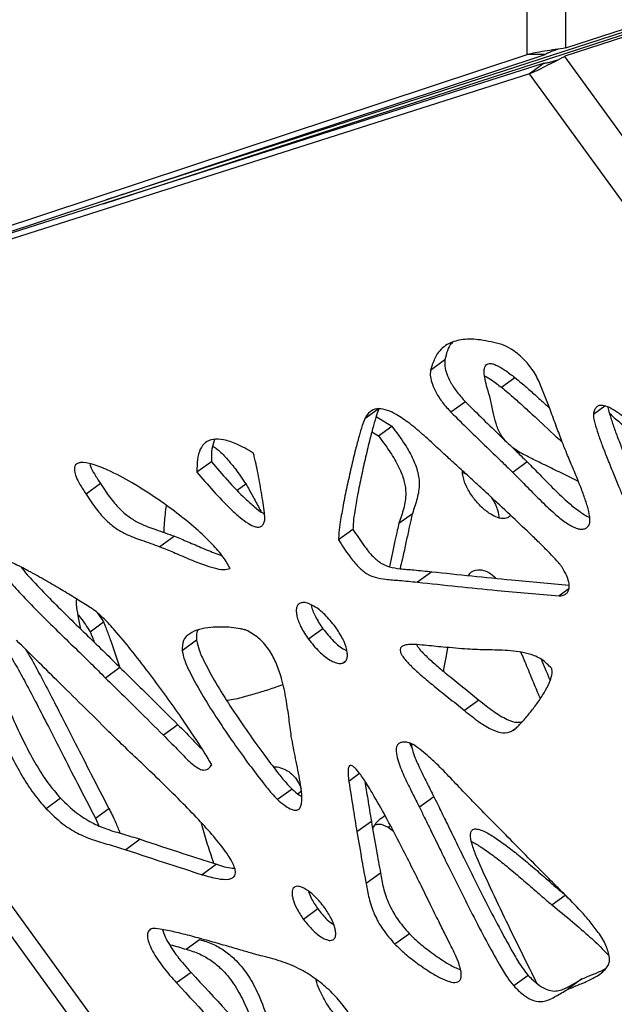
# Model space of a CAD drawing. Units: millimetres. Extents: x -517 to 774, y -1388 to 2864.
# Drawn here: x -403 to -302, y -1026 to -858 of the extents above; entities that cross this region are included whole.
import ezdxf

# ---------------------------------------------------------------- set-up
doc = ezdxf.new("R2010")
doc.units = ezdxf.units.MM

msp = doc.modelspace()

# ---------------------------------------------------------------- linework, layer by layer
at = {"color": 7, "linetype": 'Continuous'}
for p, q in [((-316.61, -863.66), (-316.61, -577.8)), ((-310.02, -862.54), (-310.02, -578.92)), ((-389.1, -889.18), (-122.22, -802.29)), ((-121.68, -801.96), (-388.66, -888.53)), ((-309.98, -862.53), (-292.92, -856.99)), ((-293.1, -858.42), (-310.16, -863.97)), ((-472.03, -915.12), (-316.61, -863.66)), ((-430.43, -902.36), (-313.56, -863.66)), ((-313.56, -863.66), (-316.61, -863.66)), ((-310.2, -863.99), (-310.16, -863.97)), ((-143.5, -1093.44), (-310.2, -863.99)), ((-309.98, -862.53), (-310.02, -862.54)), ((-313.72, -865.16), (-440.12, -905.45)), ((-313.72, -865.16), (-316.19, -866.95)), ((-316.19, -866.95), (-472.17, -916.67)), ((-148.17, -1098.22), (-316.19, -866.95)), ((-330.68, -915.92), (-333.15, -917.71)), ((-475.49, -917.33), (-245.31, -1234.15)), ((-472.17, -916.67), (-243.65, -1231.2)), ((-321.02, -920.6), (-318.73, -918.93)), ((-327.19, -923.06), (-329.66, -924.85)), ((-342.44, -925.61), (-339.75, -927.25)), ((-342.05, -928.92), (-339.75, -927.25)), ((-343.18, -928.23), (-342.05, -928.92)), ((-370.64, -933.33), (-373.11, -935.13)), ((-316.59, -933.37), (-319.06, -935.17)), ((-327.65, -935.19), (-327.2, -935.32)), ((-307.85, -936.69), (-311.15, -935.08)), ((-389.6, -937.07), (-392.07, -938.87)), ((-366.21, -938.21), (-364.73, -937.13)), ((-338.54, -943.85), (-336.25, -942.18)), ((-346.41, -944.91), (-348.88, -946.71)), ((-376.96, -946.06), (-379.43, -947.86)), ((-332.91, -952.15), (-335.38, -953.94)), ((-309.48, -955.08), (-311.14, -956.29)), ((-390.19, -959.12), (-389.09, -960.74)), ((-391.39, -962.41), (-389.09, -960.74)), ((-351.56, -961.89), (-354.03, -963.69)), ((-373.17, -963.87), (-375.64, -965.67)), ((-330.41, -966.52), (-330.19, -965.11)), ((-386.27, -968.53), (-388.74, -970.33)), ((-347.74, -967.53), (-348.02, -967.74)), ((-324.86, -974.1), (-327.33, -975.9)), ((-376.35, -978.33), (-378.82, -980.12)), ((-318.74, -979.09), (-319.22, -979.44)), ((-336.77, -981.46), (-336.33, -982.19)), ((-356.84, -989.33), (-359.31, -991.13)), ((-396.44, -990.9), (-398.91, -992.69)), ((-332.57, -990.64), (-335.04, -992.43)), ((-390.47, -994.33), (-388.17, -992.66)), ((-390.47, -994.33), (-389.86, -995.59)), ((-343.27, -994.85), (-345.74, -996.64)), ((-340.41, -995.84), (-339.5, -996.55)), ((-382.81, -997.91), (-385.28, -999.71)), ((-369.74, -1002.18), (-372.21, -1003.98)), ((-341.7, -1003.71), (-344.17, -1005.5)), ((-312.4, -1009.13), (-310.1, -1007.46)), ((-352.41, -1009.83), (-354.88, -1011.62)), ((-374.95, -1016.73), (-372.65, -1015.06)), ((-336.77, -1014.09), (-339.24, -1015.88)), ((-374.12, -1020.71), (-376.59, -1022.5)), ((-316.44, -1021.21), (-318.91, -1023.01)), ((-307.24, -1021.82), (-309.71, -1023.61))]:
    msp.add_line(p, q, dxfattribs=at)
at = {"color": 8, "linetype": 'Continuous'}
for p, q in [((-342.12, -924.31), (-344.41, -925.98)), ((-303.34, -923.82), (-305.29, -925.24)), ((-345.3, -986.69), (-347.11, -988.01)), ((-355.87, -990.12), (-355.14, -989.59)), ((-340.41, -995.84), (-340.02, -995.56))]:
    msp.add_line(p, q, dxfattribs=at)
at = {"color": 7, "linetype": 'Continuous'}
for points in [[(-310.02, -862.54), (-310.63, -862.63), (-311.85, -862.82), (-313.66, -863.1), (-315.32, -863.38), (-316.18, -863.57), (-316.61, -863.66)], [(-316.19, -866.95), (-315.79, -866.78), (-314.98, -866.42), (-313.47, -865.67), (-311.85, -864.83), (-310.75, -864.27), (-310.2, -863.99)]]:
    msp.add_open_spline(points, degree=3, dxfattribs=at)
for points, knots in [([(-311.38, -862.77), (-311.42, -862.79), (-311.73, -862.9), (-312.29, -863.1), (-313.01, -863.38), (-313.38, -863.57), (-313.56, -863.66)], [0, 0, 0, 0, 0.05683, 0.37122, 0.68561, 1, 1, 1, 1]), ([(-313.72, -865.16), (-313.52, -865.13), (-313.11, -865.06), (-312.37, -864.87), (-311.8, -864.7), (-311.48, -864.61), (-311.43, -864.6)], [0, 0, 0, 0, 0.31439, 0.62878, 0.94317, 1, 1, 1, 1]), ([(-320.95, -913.3), (-322.17, -912.98), (-324.46, -912.39), (-327.55, -912.29), (-330.16, -913), (-332.22, -914.73), (-332.83, -916.7), (-333.15, -917.71)], [0, 0, 0, 0, 0.224853, 0.421504, 0.597928, 0.794771, 1, 1, 1, 1]), ([(-329.35, -912.94), (-329.41, -912.99), (-330.18, -913.64), (-330.44, -914.83), (-330.68, -915.92)], [0, 0, 0, 0, 0.079037, 1, 1, 1, 1]), ([(-317.23, -915.78), (-317.93, -915.13), (-319.11, -914.03), (-320.41, -913.52), (-320.95, -913.3)], [0, 0, 0, 0, 0.585646, 1, 1, 1, 1]), ([(-330.68, -915.92), (-330.71, -916.27), (-330.77, -917.01), (-330.39, -918.34), (-329.69, -919.84), (-328.63, -921.49), (-327.68, -922.52), (-327.19, -923.06)], [0, 0, 0, 0, 0.155352, 0.323369, 0.507698, 0.744817, 1, 1, 1, 1]), ([(-314.43, -919.94), (-314.82, -919.11), (-315.55, -917.6), (-316.7, -916.35), (-317.23, -915.78)], [0, 0, 0, 0, 0.5434322, 1, 1, 1, 1]), ([(-333.15, -917.71), (-333.18, -918.07), (-333.24, -918.8), (-332.86, -920.13), (-332.16, -921.63), (-331.1, -923.28), (-330.15, -924.31), (-329.66, -924.85)], [0, 0, 0, 0, 0.155352, 0.323369, 0.507698, 0.744817, 1, 1, 1, 1]), ([(-323.44, -920.74), (-323.58, -920.23), (-323.83, -919.31), (-323.99, -918.18), (-323.95, -917.4), (-323.79, -916.91), (-323.49, -916.6), (-323.03, -916.49), (-322.44, -916.58), (-321.56, -916.94), (-320.28, -917.71), (-319.29, -918.49), (-318.73, -918.93)], [0, 0, 0, 0, 0.151421, 0.274251, 0.34124, 0.398644, 0.451001, 0.505223, 0.568554, 0.646528, 0.798612, 1, 1, 1, 1]), ([(-323.89, -918.64), (-323.5, -918.86), (-322.51, -919.41), (-321.59, -920.15), (-321.02, -920.6)], [0, 0, 0, 0, 0.3931605, 1, 1, 1, 1]), ([(-318.73, -918.93), (-318.36, -919.22), (-317.39, -919.99), (-315.89, -921.33), (-314.29, -922.78), (-313.26, -923.73), (-312.8, -924.15)], [0, 0, 0, 0, 0.180777, 0.472436, 0.76393, 1, 1, 1, 1]), ([(-320.4, -929.69), (-320.67, -929.34), (-321.37, -928.45), (-321.98, -926.75), (-322.49, -924.77), (-322.82, -922.77), (-323.25, -921.38), (-323.44, -920.74)], [0, 0, 0, 0, 0.131141, 0.33562, 0.545896, 0.787435, 1, 1, 1, 1]), ([(-321.02, -920.6), (-320.66, -920.89), (-319.69, -921.66), (-318.19, -923), (-316.4, -924.62), (-313.89, -926.94), (-311.95, -928.74), (-310.67, -929.96), (-310.66, -929.97)], [0, 0, 0, 0, 0.102454, 0.2677493, 0.4329514, 0.6220458, 0.9983791, 1, 1, 1, 1]), ([(-310.62, -929.96), (-310.94, -929.1), (-311.62, -927.3), (-312.86, -923.95), (-313.83, -921.47), (-314.43, -919.94)], [0, 0, 0, 0, 0.2565954, 0.5407704, 1, 1, 1, 1]), ([(-327.19, -923.06), (-326.18, -924.06), (-324.15, -926.07), (-321.31, -928.81), (-318.78, -931.24), (-317.3, -932.68), (-316.59, -933.37)], [0, 0, 0, 0, 0.287343, 0.580011, 0.799982, 1, 1, 1, 1]), ([(-341.94, -924.18), (-342.09, -924.56), (-342.45, -925.52), (-342.94, -927.29), (-343.58, -929.68), (-344.27, -932.56), (-344.98, -935.75), (-345.61, -938.84), (-346.06, -941.45), (-346.35, -943.42), (-346.39, -944.48), (-346.41, -944.91)], [0, 0, 0, 0, 0.060864, 0.151907, 0.265258, 0.416681, 0.575021, 0.727245, 0.86035, 0.943108, 1, 1, 1, 1]), ([(-332.04, -930.87), (-332.88, -930.1), (-334.5, -928.6), (-336.92, -926.59), (-339.07, -925.14), (-340.9, -924.35), (-342.38, -924.19), (-343.65, -924.71), (-344.14, -925.53), (-344.41, -925.98)], [0, 0, 0, 0, 0.19511, 0.380592, 0.547994, 0.660235, 0.765075, 0.873154, 1, 1, 1, 1]), ([(-293.85, -931.34), (-294.76, -930.49), (-296.66, -928.71), (-299.06, -926.49), (-301.08, -924.92), (-302.47, -924.05), (-303.58, -923.65), (-304.33, -923.69), (-304.8, -923.97), (-305.14, -924.49), (-305.24, -924.98), (-305.29, -925.24)], [0, 0, 0, 0, 0.225518, 0.473034, 0.593734, 0.700308, 0.790765, 0.837515, 0.884777, 0.937331, 1, 1, 1, 1]), ([(-302.79, -924), (-302.79, -924.01), (-302.77, -924.31), (-302.49, -925.26), (-302.01, -926.83), (-301.28, -928.82), (-300.42, -931.04), (-299.48, -933.37), (-298.57, -935.58), (-298.01, -936.94), (-297.77, -937.54)], [0, 0, 0, 0, 0.003625, 0.069784, 0.206531, 0.352541, 0.510014, 0.697307, 0.866842, 1, 1, 1, 1]), ([(-344.41, -925.98), (-344.56, -926.36), (-344.92, -927.31), (-345.41, -929.08), (-346.05, -931.47), (-346.74, -934.36), (-347.45, -937.54), (-348.08, -940.64), (-348.53, -943.25), (-348.82, -945.21), (-348.86, -946.28), (-348.88, -946.71)], [0, 0, 0, 0, 0.0608638, 0.1519073, 0.2652584, 0.4166813, 0.5750213, 0.7272455, 0.8603497, 0.943108, 1, 1, 1, 1]), ([(-329.66, -924.85), (-328.65, -925.85), (-326.62, -927.87), (-323.78, -930.6), (-321.25, -933.03), (-319.77, -934.48), (-319.06, -935.17)], [0, 0, 0, 0, 0.287343, 0.580011, 0.799982, 1, 1, 1, 1]), ([(-305.29, -925.24), (-305.28, -925.44), (-305.27, -925.91), (-304.97, -927.05), (-304.48, -928.62), (-303.75, -930.62), (-302.89, -932.84), (-301.95, -935.16), (-301.04, -937.37), (-300.48, -938.74), (-300.24, -939.34)], [0, 0, 0, 0, 0.044716, 0.108147, 0.239254, 0.379242, 0.530221, 0.70979, 0.872334, 1, 1, 1, 1]), ([(-298.37, -928.79), (-299.31, -927.95), (-300.7, -926.71), (-302.09, -925.48), (-302.53, -925.09)], [0, 0, 0, 0, 0.679948, 1, 1, 1, 1]), ([(-339.75, -927.25), (-338.99, -928.27), (-337.63, -930.09), (-336.12, -932.77), (-335.28, -935.04), (-334.97, -937.37), (-335.4, -939.72), (-335.96, -941.34), (-336.25, -942.18)], [0, 0, 0, 0, 0.212997, 0.378858, 0.512333, 0.628836, 0.80686, 1, 1, 1, 1]), ([(-363.47, -931.81), (-364.41, -931.28), (-366.11, -930.33), (-368.45, -929.52), (-370.32, -929.39), (-371.72, -929.95), (-372.63, -931.18), (-373.09, -932.96), (-373.1, -934.38), (-373.11, -935.13)], [0, 0, 0, 0, 0.195144, 0.352847, 0.48318, 0.598994, 0.719553, 0.851154, 1, 1, 1, 1]), ([(-370.08, -929.52), (-370.26, -930.04), (-370.65, -931.19), (-370.64, -932.58), (-370.64, -933.33)], [0, 0, 0, 0, 0.453478, 1, 1, 1, 1]), ([(-342.05, -928.92), (-341.29, -929.94), (-339.93, -931.76), (-338.42, -934.44), (-337.57, -936.71), (-337.27, -939.04), (-337.7, -941.39), (-338.25, -943.01), (-338.54, -943.85)], [0, 0, 0, 0, 0.212997, 0.378858, 0.512333, 0.628836, 0.80686, 1, 1, 1, 1]), ([(-370.4, -930.67), (-370.2, -930.79), (-369.43, -931.27), (-368.13, -932.61), (-366.42, -934.63), (-365.33, -936.25), (-364.73, -937.13)], [0, 0, 0, 0, 0.088035, 0.332481, 0.633169, 1, 1, 1, 1]), ([(-310.65, -951.35), (-310.76, -951.2), (-311.04, -950.81), (-311.75, -950.02), (-312.8, -948.91), (-314.23, -947.48), (-316.34, -945.43), (-319.17, -942.75), (-322.28, -939.85), (-325.05, -937.29), (-327.31, -935.22), (-329.28, -933.42), (-330.82, -932.01), (-331.7, -931.2), (-332.04, -930.87)], [0, 0, 0, 0, 0.019157, 0.046934, 0.106155, 0.172662, 0.249364, 0.40352, 0.566992, 0.681179, 0.787033, 0.879095, 0.951904, 1, 1, 1, 1]), ([(-311.15, -935.08), (-311.59, -934.86), (-312.64, -934.35), (-314.37, -933.53), (-316.46, -932.47), (-318.07, -931.65), (-318.96, -931.04), (-319.07, -930.97)], [0, 0, 0, 0, 0.165973, 0.396666, 0.651627, 0.957415, 1, 1, 1, 1]), ([(-306.08, -944.23), (-306, -944.04), (-305.83, -943.62), (-305.93, -942.47), (-306.3, -940.92), (-306.96, -938.96), (-307.81, -936.76), (-308.78, -934.42), (-309.77, -932.1), (-310.35, -930.63), (-310.62, -929.96)], [0, 0, 0, 0, 0.052946, 0.117085, 0.24266, 0.375738, 0.520629, 0.69646, 0.86141, 1, 1, 1, 1]), ([(-361.51, -943.3), (-361.51, -943.15), (-361.49, -942.76), (-361.6, -941.79), (-361.86, -939.77), (-362.28, -937.37), (-362.72, -935.02), (-363.03, -933.57), (-363.26, -932.53), (-363.41, -932.01), (-363.47, -931.81)], [0, 0, 0, 0, 0.042687, 0.110665, 0.256352, 0.575437, 0.732397, 0.867572, 0.948728, 1, 1, 1, 1]), ([(-367.4, -951.62), (-367.78, -950.95), (-368.64, -949.44), (-370.57, -947.31), (-373.06, -944.9), (-376.14, -942.37), (-379.92, -939.6), (-384.01, -936.97), (-387.85, -934.91), (-390.83, -933.73), (-392.61, -933.37), (-393.51, -933.58), (-393.89, -933.85), (-394.08, -934.3), (-394.08, -935), (-393.76, -936.01), (-393.07, -937.36), (-392.43, -938.32), (-392.07, -938.87)], [0, 0, 0, 0, 0.055259, 0.123263, 0.202634, 0.306767, 0.416873, 0.555856, 0.681607, 0.763236, 0.824858, 0.843088, 0.859252, 0.874677, 0.891234, 0.918191, 0.953735, 1, 1, 1, 1]), ([(-391.41, -933.7), (-391.38, -933.83), (-391.23, -934.41), (-390.58, -935.57), (-389.95, -936.53), (-389.6, -937.07)], [0, 0, 0, 0, 0.116407, 0.500313, 1, 1, 1, 1]), ([(-370.64, -933.33), (-369.72, -934.4), (-367.84, -936.58), (-365.37, -939.2), (-363.34, -941), (-362.24, -941.92), (-361.65, -942.18), (-361.55, -942.22)], [0, 0, 0, 0, 0.323878, 0.665765, 0.829394, 0.971799, 1, 1, 1, 1]), ([(-316.59, -933.37), (-315.88, -934.09), (-314.35, -935.63), (-312.01, -938.04), (-309.74, -940.22), (-307.73, -941.82), (-306.5, -942.64), (-305.94, -942.82), (-305.92, -942.82)], [0, 0, 0, 0, 0.2070671, 0.4467229, 0.68806, 0.8533439, 0.9958319, 1, 1, 1, 1]), ([(-373.11, -935.13), (-372.19, -936.19), (-370.31, -938.38), (-367.84, -940.98), (-365.81, -942.83), (-364.41, -943.88), (-363.3, -944.44), (-362.53, -944.54), (-362.04, -944.38), (-361.68, -943.95), (-361.57, -943.53), (-361.51, -943.3)], [0, 0, 0, 0, 0.242173, 0.497811, 0.620162, 0.726642, 0.814452, 0.857802, 0.899884, 0.945561, 1, 1, 1, 1]), ([(-325.93, -939.34), (-326.35, -938.71), (-327.12, -937.53), (-327.59, -935.98), (-327.71, -935.13), (-327.67, -934.9), (-327.67, -934.89)], [0, 0, 0, 0, 0.447145, 0.828311, 0.996254, 1, 1, 1, 1]), ([(-319.06, -935.17), (-318.35, -935.88), (-316.82, -937.42), (-314.48, -939.84), (-312.21, -942), (-310.19, -943.64), (-308.75, -944.52), (-307.72, -944.86), (-307.05, -944.9), (-306.47, -944.7), (-306.21, -944.39), (-306.08, -944.23)], [0, 0, 0, 0, 0.166874, 0.360011, 0.554503, 0.687704, 0.802534, 0.853103, 0.900705, 0.948297, 1, 1, 1, 1]), ([(-389.6, -937.07), (-389.02, -937.95), (-387.98, -939.54), (-386.24, -941.54), (-384.54, -942.95), (-382.5, -944.12), (-379.98, -945), (-378.02, -945.69), (-376.96, -946.06)], [0, 0, 0, 0, 0.180428, 0.325817, 0.451187, 0.570564, 0.76928, 1, 1, 1, 1]), ([(-364.73, -937.13), (-364.54, -937.46), (-364.04, -938.31), (-363.2, -939.86), (-362.53, -941.12), (-362.14, -941.85), (-362.12, -941.89)], [0, 0, 0, 0, 0.210411, 0.543164, 0.975059, 1, 1, 1, 1]), ([(-392.07, -938.87), (-391.49, -939.75), (-390.45, -941.34), (-388.71, -943.33), (-387.01, -944.75), (-384.97, -945.91), (-382.45, -946.8), (-380.49, -947.49), (-379.43, -947.86)], [0, 0, 0, 0, 0.180428, 0.325817, 0.451187, 0.570564, 0.76928, 1, 1, 1, 1]), ([(-319.98, -942.91), (-320.27, -942.99), (-320.88, -943.14), (-322.01, -942.79), (-323.28, -942.07), (-324.66, -940.93), (-325.5, -939.88), (-325.93, -939.34)], [0, 0, 0, 0, 0.151458, 0.317044, 0.501595, 0.741347, 1, 1, 1, 1]), ([(-322.8, -939.37), (-322.53, -939.8), (-321.92, -940.76), (-321.5, -942.01), (-321.47, -942.73), (-321.47, -942.89)], [0, 0, 0, 0, 0.379579, 0.859504, 1, 1, 1, 1]), ([(-378.73, -945.44), (-378.71, -944.88), (-378.64, -943.31), (-378.45, -941.79), (-378.33, -940.81)], [0, 0, 0, 0, 0.358004, 1, 1, 1, 1]), ([(-336.25, -942.18), (-336.34, -942.58), (-336.59, -943.57), (-336.96, -945.34), (-337.43, -947.53), (-337.89, -949.68), (-338.22, -951.06), (-338.36, -951.62)], [0, 0, 0, 0, 0.1275844, 0.3200776, 0.557514, 0.8198897, 1, 1, 1, 1]), ([(-319.48, -942.47), (-319.5, -942.51), (-319.61, -942.72), (-319.81, -942.83), (-319.98, -942.91)], [0, 0, 0, 0, 0.1892167, 1, 1, 1, 1]), ([(-346.41, -944.91), (-345.8, -945.84), (-344.76, -947.43), (-343.18, -949.44), (-341.65, -950.75), (-340.01, -951.4), (-338.15, -951.67), (-335.76, -951.84), (-333.94, -952.04), (-332.91, -952.15)], [0, 0, 0, 0, 0.1734, 0.299103, 0.397578, 0.494667, 0.619313, 0.783623, 1, 1, 1, 1]), ([(-338.54, -943.85), (-338.64, -944.25), (-338.89, -945.24), (-339.26, -947.01), (-339.7, -949.09), (-340.03, -950.56), (-340.19, -951.28)], [0, 0, 0, 0, 0.162372, 0.407352, 0.70953, 1, 1, 1, 1]), ([(-376.96, -946.06), (-376.19, -946.38), (-374.57, -947.05), (-372.09, -948.13), (-370.16, -948.94), (-369.09, -949.27), (-368.87, -949.34)], [0, 0, 0, 0, 0.285076, 0.600815, 0.916977, 1, 1, 1, 1]), ([(-379.43, -947.86), (-378.66, -948.17), (-377.04, -948.84), (-374.56, -949.93), (-372.23, -950.87), (-370.23, -951.51), (-368.63, -951.87), (-367.78, -951.7), (-367.4, -951.62)], [0, 0, 0, 0, 0.1882512, 0.3967502, 0.6055289, 0.7574136, 0.8901513, 1, 1, 1, 1]), ([(-348.88, -946.71), (-348.27, -947.63), (-347.23, -949.23), (-345.65, -951.23), (-344.11, -952.54), (-342.48, -953.2), (-340.62, -953.47), (-338.23, -953.64), (-336.41, -953.83), (-335.38, -953.94)], [0, 0, 0, 0, 0.1734, 0.299103, 0.397578, 0.494667, 0.619313, 0.783623, 1, 1, 1, 1]), ([(-390.49, -958.85), (-390.68, -958.72), (-391.15, -958.39), (-392.36, -957.63), (-394.2, -956.48), (-396.65, -955), (-399.37, -953.41), (-402.13, -951.89), (-404.34, -950.76), (-405.82, -950.14), (-406.54, -949.91), (-406.98, -949.84), (-407.19, -949.85), (-407.32, -949.9), (-407.39, -949.98), (-407.4, -950.05), (-407.41, -950.09)], [0, 0, 0, 0, 0.033663, 0.08384, 0.213283, 0.357861, 0.514654, 0.689255, 0.839883, 0.899881, 0.946619, 0.964552, 0.978867, 0.986655, 0.993468, 1, 1, 1, 1]), ([(-407.41, -950.09), (-407.39, -950.23), (-407.36, -950.54), (-407.11, -951.08), (-406.51, -952.1), (-405.18, -953.78), (-403.05, -956.15), (-400.35, -958.93), (-397.37, -961.88), (-394.33, -964.84), (-391.43, -967.64), (-389.6, -969.47), (-388.74, -970.33)], [0, 0, 0, 0, 0.017097, 0.038061, 0.06387, 0.144137, 0.264357, 0.406912, 0.561958, 0.719334, 0.868772, 1, 1, 1, 1]), ([(-403.13, -951.41), (-403.07, -951.5), (-402.33, -952.49), (-400.56, -954.34), (-397.89, -957.14), (-394.9, -960.09), (-391.86, -963.05), (-388.96, -965.85), (-387.13, -967.68), (-386.27, -968.53)], [0, 0, 0, 0, 0.013546, 0.152109, 0.316417, 0.49512, 0.676509, 0.848749, 1, 1, 1, 1]), ([(-311.14, -956.29), (-310.9, -956.26), (-310.45, -956.22), (-309.91, -955.93), (-309.55, -955.49), (-309.37, -954.81), (-309.47, -953.86), (-309.9, -952.64), (-310.39, -951.81), (-310.65, -951.35)], [0, 0, 0, 0, 0.136242, 0.255684, 0.364622, 0.4707, 0.620653, 0.794027, 1, 1, 1, 1]), ([(-332.91, -952.15), (-328.36, -952.63), (-320.53, -953.46), (-312.73, -954.14), (-309.46, -954.42)], [0, 0, 0, 0, 0.580454, 1, 1, 1, 1]), ([(-326.7, -952.78), (-326.52, -952.56), (-326.04, -951.96), (-324.87, -951.66), (-323.46, -952.1), (-322.52, -952.69), (-322.05, -953.18), (-321.97, -953.27)], [0, 0, 0, 0, 0.175802, 0.4836034, 0.6940424, 0.9435108, 1, 1, 1, 1]), ([(-335.38, -953.94), (-330.83, -954.42), (-322.73, -955.28), (-314.68, -955.98), (-311.14, -956.29)], [0, 0, 0, 0, 0.561516, 1, 1, 1, 1]), ([(-392.97, -961.96), (-393.13, -961.21), (-393.45, -959.77), (-393.66, -958.1), (-393.72, -957.13), (-393.67, -956.86), (-393.67, -956.82)], [0, 0, 0, 0, 0.42932, 0.824012, 0.972061, 1, 1, 1, 1]), ([(-355.45, -957.51), (-355.59, -957.6), (-355.88, -957.78), (-356.09, -958.31), (-356.14, -958.97), (-355.97, -960.08), (-355.33, -961.74), (-354.49, -963), (-354.03, -963.69)], [0, 0, 0, 0, 0.0993525, 0.1980353, 0.3030678, 0.4184987, 0.6851607, 1, 1, 1, 1]), ([(-349.41, -961.59), (-350, -960.86), (-351.1, -959.48), (-352.74, -958.19), (-353.97, -957.58), (-354.8, -957.35), (-355.24, -957.46), (-355.45, -957.51)], [0, 0, 0, 0, 0.332165, 0.627445, 0.763505, 0.886364, 1, 1, 1, 1]), ([(-353.55, -957.82), (-353.54, -957.86), (-353.45, -958.5), (-352.84, -959.95), (-352.01, -961.21), (-351.56, -961.89)], [0, 0, 0, 0, 0.031153, 0.475442, 1, 1, 1, 1]), ([(-393.46, -959.46), (-393.31, -959.64), (-392.54, -960.57), (-391.9, -961.59), (-391.39, -962.41)], [0, 0, 0, 0, 0.19902, 1, 1, 1, 1]), ([(-370.57, -985.18), (-370.99, -984.45), (-371.99, -982.73), (-373.85, -979.92), (-376.12, -976.6), (-378.67, -973.01), (-381.44, -969.26), (-384.25, -965.63), (-386.79, -962.58), (-388.81, -960.3), (-389.99, -959.28), (-390.49, -958.85)], [0, 0, 0, 0, 0.076339, 0.180516, 0.304409, 0.439787, 0.578408, 0.72484, 0.854486, 0.937824, 1, 1, 1, 1]), ([(-389.09, -960.74), (-389.02, -960.92), (-388.82, -961.38), (-388.41, -962.46), (-387.58, -964.73), (-386.83, -966.9), (-386.32, -968.45), (-386.26, -968.64)], [0, 0, 0, 0, 0.06652, 0.176352, 0.413704, 0.929537, 1, 1, 1, 1]), ([(-364.42, -962.25), (-364.6, -962.19), (-365.01, -962.03), (-365.95, -961.85), (-367.28, -961.66), (-369, -961.58), (-370.85, -961.64), (-372.71, -961.95), (-374.33, -962.62), (-375.57, -963.76), (-375.62, -965.05), (-375.64, -965.67)], [0, 0, 0, 0, 0.036001, 0.082006, 0.194533, 0.317905, 0.452365, 0.606613, 0.751211, 0.879904, 1, 1, 1, 1]), ([(-348.02, -967.74), (-347.88, -967.64), (-347.59, -967.46), (-347.38, -966.93), (-347.34, -966.26), (-347.51, -965.16), (-348.13, -963.51), (-348.96, -962.26), (-349.41, -961.59)], [0, 0, 0, 0, 0.1000579, 0.1997321, 0.3055692, 0.4213704, 0.6873238, 1, 1, 1, 1]), ([(-411.18, -962.38), (-410.87, -962.29), (-410.27, -962.12), (-409.24, -962.17), (-408.15, -962.68), (-406.93, -963.8), (-405.53, -965.7), (-404, -968.25), (-402.29, -971.36), (-400.47, -974.84), (-398.41, -978.84), (-396.09, -983.38), (-393.42, -988.62), (-391.5, -992.34), (-390.47, -994.33)], [0, 0, 0, 0, 0.032464, 0.064179, 0.094332, 0.129, 0.186898, 0.267434, 0.349901, 0.451519, 0.560024, 0.686708, 0.832917, 1, 1, 1, 1]), ([(-391.39, -962.41), (-391.32, -962.59), (-391.12, -963.05), (-390.89, -963.64), (-390.74, -964.05), (-390.7, -964.18)], [0, 0, 0, 0, 0.296594, 0.786303, 1, 1, 1, 1]), ([(-372.9, -962.11), (-372.91, -962.12), (-373.25, -962.5), (-373.21, -963.19), (-373.17, -963.87)], [0, 0, 0, 0, 0.027772, 1, 1, 1, 1]), ([(-356.96, -980.31), (-357.09, -979.31), (-357.37, -977.2), (-357.81, -973.93), (-358.47, -970.78), (-359.41, -967.97), (-360.61, -965.63), (-362.32, -963.51), (-363.7, -962.68), (-364.42, -962.25)], [0, 0, 0, 0, 0.156945, 0.33437, 0.514198, 0.642068, 0.761102, 0.875742, 1, 1, 1, 1]), ([(-351.56, -961.89), (-350.97, -962.62), (-349.86, -963.99), (-348.38, -965.23), (-347.59, -965.59), (-347.45, -965.65)], [0, 0, 0, 0, 0.483746, 0.909216, 1, 1, 1, 1]), ([(-388.17, -979.51), (-389.67, -978.01), (-392.63, -975.07), (-397.92, -969.9), (-401.68, -966.16), (-403.98, -963.87)], [0, 0, 0, 0, 0.285115, 0.56257, 1, 1, 1, 1]), ([(-373.17, -963.87), (-373.04, -964.42), (-372.75, -965.68), (-371.49, -968.32), (-369.6, -971.7), (-367.07, -975.69), (-364.42, -979.59), (-361.83, -983.2), (-359.64, -986.06), (-358.05, -988.08), (-357.18, -988.98), (-356.84, -989.33)], [0, 0, 0, 0, 0.060202, 0.138043, 0.289183, 0.442591, 0.600304, 0.749274, 0.876294, 0.952102, 1, 1, 1, 1]), ([(-354.03, -963.69), (-353.44, -964.42), (-352.34, -965.8), (-350.69, -967.1), (-349.47, -967.7), (-348.65, -967.91), (-348.22, -967.79), (-348.02, -967.74)], [0, 0, 0, 0, 0.335267, 0.630145, 0.765206, 0.886995, 1, 1, 1, 1]), ([(-334.19, -964.73), (-334.77, -964.67), (-335.79, -964.56), (-337.01, -964.58), (-337.78, -964.77), (-338.19, -965.03), (-338.36, -965.4), (-338.32, -965.84), (-338.1, -966.32), (-337.56, -967.14), (-336.47, -968.31), (-334.8, -969.83), (-332.63, -971.64), (-330.09, -973.66), (-328.26, -975.15), (-327.33, -975.9)], [0, 0, 0, 0, 0.105238, 0.183411, 0.228301, 0.261462, 0.283702, 0.304458, 0.327527, 0.355123, 0.436239, 0.542484, 0.668074, 0.831429, 1, 1, 1, 1]), ([(-335.56, -964.62), (-335.47, -964.75), (-335.08, -965.39), (-333.99, -966.51), (-332.33, -968.04), (-330.16, -969.84), (-327.62, -971.87), (-325.79, -973.35), (-324.86, -974.1)], [0, 0, 0, 0, 0.031351, 0.153192, 0.31278, 0.501424, 0.746795, 1, 1, 1, 1]), ([(-326.81, -965.4), (-328.2, -965.29), (-330.65, -965.08), (-333.12, -964.84), (-334.19, -964.73)], [0, 0, 0, 0, 0.565918, 1, 1, 1, 1]), ([(-402.46, -965.38), (-402.22, -965.77), (-401.38, -967.11), (-400, -969.7), (-398.17, -973.16), (-396.12, -977.17), (-393.8, -981.71), (-391.12, -986.95), (-389.2, -990.68), (-388.17, -992.66)], [0, 0, 0, 0, 0.044897, 0.152416, 0.284904, 0.42637, 0.591537, 0.782161, 1, 1, 1, 1]), ([(-375.64, -965.67), (-375.51, -966.22), (-375.22, -967.48), (-373.96, -970.12), (-372.07, -973.5), (-369.54, -977.49), (-366.89, -981.38), (-364.3, -984.99), (-362.11, -987.85), (-360.52, -989.87), (-359.65, -990.77), (-359.31, -991.13)], [0, 0, 0, 0, 0.060202, 0.138043, 0.289183, 0.442591, 0.600304, 0.749274, 0.876294, 0.952102, 1, 1, 1, 1]), ([(-330.91, -969.2), (-330.89, -969.08), (-330.75, -968.18), (-330.57, -967.29), (-330.41, -966.52)], [0, 0, 0, 0, 0.131571, 1, 1, 1, 1]), ([(-312.41, -968.7), (-312.96, -968.14), (-314.14, -966.96), (-316.14, -966.21), (-318.07, -965.79), (-320.5, -965.55), (-323.39, -965.54), (-325.69, -965.45), (-326.81, -965.4)], [0, 0, 0, 0, 0.122087, 0.258716, 0.380902, 0.513671, 0.762584, 1, 1, 1, 1]), ([(-317.73, -965.9), (-317.49, -966.45), (-316.83, -967.96), (-315.86, -970.34), (-314.99, -972.45), (-314.5, -973.59), (-314.38, -973.88)], [0, 0, 0, 0, 0.207892, 0.570426, 0.892627, 1, 1, 1, 1]), ([(-386.27, -968.53), (-384.43, -970.34), (-381.12, -973.6), (-377.82, -976.87), (-376.35, -978.33)], [0, 0, 0, 0, 0.555247, 1, 1, 1, 1]), ([(-314.19, -967.14), (-313.97, -967.69), (-313.46, -968.9), (-312.96, -970.11), (-312.69, -970.78)], [0, 0, 0, 0, 0.450201, 1, 1, 1, 1]), ([(-319.01, -979.3), (-318.95, -979.25), (-318.66, -979.06), (-317.99, -978.38), (-316.95, -977.28), (-315.73, -975.78), (-314.53, -974.16), (-313.48, -972.5), (-312.72, -970.99), (-312.38, -969.85), (-312.33, -969.12), (-312.38, -968.83), (-312.41, -968.7)], [0, 0, 0, 0, 0.018961, 0.085905, 0.232265, 0.38978, 0.55632, 0.716398, 0.85501, 0.948527, 0.976635, 1, 1, 1, 1]), ([(-407.47, -970.61), (-407.01, -971.67), (-406, -974.03), (-404.38, -977.8), (-402.57, -981.62), (-400.64, -985.16), (-398.72, -988.25), (-397.18, -990.03), (-396.44, -990.9)], [0, 0, 0, 0, 0.151368, 0.336956, 0.539498, 0.700135, 0.85499, 1, 1, 1, 1]), ([(-388.74, -970.33), (-386.9, -972.14), (-383.59, -975.4), (-380.29, -978.67), (-378.82, -980.12)], [0, 0, 0, 0, 0.555247, 1, 1, 1, 1]), ([(-358.4, -971.5), (-358.93, -971.68), (-360.25, -972.14), (-362.4, -972.83), (-364.9, -973.53), (-366.75, -974.04), (-367.83, -974.16), (-367.99, -974.18)], [0, 0, 0, 0, 0.171677, 0.425142, 0.683981, 0.953064, 1, 1, 1, 1]), ([(-409.94, -972.41), (-409.48, -973.47), (-408.47, -975.82), (-406.85, -979.6), (-405.04, -983.42), (-403.11, -986.96), (-401.19, -990.04), (-399.65, -991.83), (-398.91, -992.69)], [0, 0, 0, 0, 0.151368, 0.336956, 0.539498, 0.700135, 0.85499, 1, 1, 1, 1]), ([(-324.86, -974.1), (-324.04, -974.76), (-322.47, -976.03), (-320.26, -977.39), (-318.48, -978.03), (-317.71, -977.83), (-317.42, -977.76)], [0, 0, 0, 0, 0.333594, 0.64319, 0.869083, 1, 1, 1, 1]), ([(-327.33, -975.9), (-326.51, -976.55), (-324.94, -977.82), (-322.72, -979.2), (-320.69, -979.87), (-319.71, -979.58), (-319.22, -979.44)], [0, 0, 0, 0, 0.302912, 0.584033, 0.78915, 1, 1, 1, 1]), ([(-376.35, -978.33), (-375.58, -979.1), (-374.18, -980.51), (-372.8, -982.01), (-372.12, -982.61), (-372.1, -982.63)], [0, 0, 0, 0, 0.545631, 0.985322, 1, 1, 1, 1]), ([(-372.21, -1003.98), (-371.31, -1004.24), (-369.78, -1004.68), (-368.06, -1004.84), (-367.17, -1004.63), (-366.75, -1004.35), (-366.53, -1003.94), (-366.5, -1003.35), (-366.7, -1002.59), (-367.14, -1001.67), (-368.15, -1000.01), (-369.95, -997.72), (-372.56, -994.81), (-375.62, -991.64), (-378.98, -988.32), (-382.41, -985.04), (-385.48, -982.14), (-387.35, -980.31), (-388.17, -979.51)], [0, 0, 0, 0, 0.083296, 0.141371, 0.16276, 0.180414, 0.195871, 0.21096, 0.231752, 0.256354, 0.28543, 0.371065, 0.464308, 0.567777, 0.690229, 0.8092, 0.915524, 1, 1, 1, 1]), ([(-378.82, -980.12), (-378.05, -980.9), (-376.65, -982.32), (-374.95, -984.1), (-373.67, -985.25), (-372.74, -985.91), (-371.96, -986.13), (-371.39, -986.01), (-370.94, -985.69), (-370.7, -985.36), (-370.57, -985.18)], [0, 0, 0, 0, 0.2744861, 0.4956781, 0.6130779, 0.7089495, 0.792391, 0.8504514, 0.9178469, 1, 1, 1, 1]), ([(-359.31, -991.13), (-358.93, -991.46), (-358.24, -992.05), (-357.26, -992.68), (-356.48, -992.98), (-355.86, -992.95), (-355.46, -992.61), (-355.24, -992.02), (-355.13, -991.09), (-355.2, -989.76), (-355.54, -987.37), (-356.24, -984.17), (-356.72, -981.59), (-356.96, -980.31)], [0, 0, 0, 0, 0.080303, 0.142332, 0.190292, 0.230079, 0.268718, 0.311714, 0.361604, 0.449967, 0.552159, 0.779115, 1, 1, 1, 1]), ([(-337.06, -981.36), (-337.31, -981.32), (-337.77, -981.26), (-338.35, -981.38), (-338.74, -981.66), (-339.04, -982.24), (-339.04, -983.29), (-338.55, -985.1), (-337.58, -987.38), (-336.3, -989.94), (-335.45, -991.62), (-335.04, -992.43)], [0, 0, 0, 0, 0.0661025, 0.1210482, 0.16907, 0.2147688, 0.3065919, 0.4157196, 0.6188044, 0.8146392, 1, 1, 1, 1]), ([(-325.39, -991.98), (-326.12, -991.22), (-327.67, -989.62), (-329.98, -987.16), (-332.08, -985.02), (-333.85, -983.37), (-335.14, -982.34), (-336.2, -981.63), (-336.79, -981.44), (-337.06, -981.36)], [0, 0, 0, 0, 0.195825, 0.410784, 0.622698, 0.750582, 0.862631, 0.93722, 1, 1, 1, 1]), ([(-336.48, -981.57), (-336.39, -982.01), (-336.1, -983.35), (-335.09, -985.58), (-333.83, -988.15), (-332.98, -989.82), (-332.57, -990.64)], [0, 0, 0, 0, 0.144523, 0.44187, 0.728603, 1, 1, 1, 1]), ([(-329.84, -1015.78), (-330.11, -1015.26), (-330.75, -1013.98), (-331.84, -1011.76), (-333.2, -1009), (-334.75, -1005.85), (-336.44, -1002.47), (-338.37, -998.67), (-340.46, -994.68), (-342.48, -991.03), (-344.16, -988.26), (-345.26, -986.64), (-346.02, -985.78), (-346.39, -985.45), (-346.7, -985.29), (-346.91, -985.28), (-347.05, -985.37), (-347.15, -985.53), (-347.21, -985.75), (-347.27, -986.19), (-347.25, -986.95), (-347.17, -987.62), (-347.11, -988.01)], [0, 0, 0, 0, 0.045333, 0.110893, 0.192203, 0.284779, 0.384141, 0.485819, 0.616036, 0.732386, 0.80764, 0.863849, 0.88141, 0.894985, 0.903026, 0.910201, 0.915914, 0.922578, 0.930642, 0.940409, 0.965817, 1, 1, 1, 1]), ([(-360.04, -985.51), (-359.93, -985.51), (-359.43, -985.5), (-358.52, -985.74), (-357.4, -986.28), (-356.43, -987.14), (-355.72, -988.16), (-355.43, -988.89), (-355.3, -989.21)], [0, 0, 0, 0, 0.061689, 0.281165, 0.472396, 0.653828, 0.84377, 1, 1, 1, 1]), ([(-347.11, -988.01), (-346.87, -989.61), (-346.43, -992.48), (-345.95, -995.36), (-345.74, -996.64)], [0, 0, 0, 0, 0.556739, 1, 1, 1, 1]), ([(-344.37, -987.99), (-344.21, -989), (-343.86, -991.28), (-343.48, -993.57), (-343.27, -994.85)], [0, 0, 0, 0, 0.442123, 1, 1, 1, 1]), ([(-356.84, -989.33), (-356.46, -989.67), (-355.92, -990.15), (-355.35, -990.49), (-355.19, -990.59)], [0, 0, 0, 0, 0.721943, 1, 1, 1, 1]), ([(-396.44, -990.9), (-395.54, -991.78), (-393.85, -993.43), (-391.12, -995.12), (-388.42, -996.26), (-385.68, -997.02), (-383.76, -997.62), (-382.81, -997.91)], [0, 0, 0, 0, 0.215002, 0.405319, 0.585604, 0.794062, 1, 1, 1, 1]), ([(-332.57, -990.64), (-332.28, -991.24), (-331.57, -992.68), (-330.36, -995.16), (-328.88, -998.2), (-327.2, -1001.62), (-325.4, -1005.25), (-323.38, -1009.25), (-321.26, -1013.34), (-319.25, -1016.95), (-317.74, -1019.55), (-316.81, -1020.74), (-316.44, -1021.21)], [0, 0, 0, 0, 0.058072, 0.140074, 0.240242, 0.352816, 0.472037, 0.592158, 0.742386, 0.871123, 0.948893, 1, 1, 1, 1]), ([(-312.93, -1004.62), (-315.26, -1002.26), (-319.41, -998.04), (-323.56, -993.83), (-325.39, -991.98)], [0, 0, 0, 0, 0.560603, 1, 1, 1, 1]), ([(-398.91, -992.69), (-398.01, -993.57), (-396.32, -995.23), (-393.59, -996.92), (-390.88, -998.06), (-388.15, -998.82), (-386.23, -999.41), (-385.28, -999.71)], [0, 0, 0, 0, 0.215002, 0.405319, 0.585604, 0.794062, 1, 1, 1, 1]), ([(-388.17, -992.66), (-387.78, -993.43), (-387.07, -994.81), (-386.53, -996.22), (-386.28, -996.85)], [0, 0, 0, 0, 0.554556, 1, 1, 1, 1]), ([(-335.04, -992.43), (-334.75, -993.03), (-334.04, -994.48), (-332.83, -996.95), (-331.35, -999.99), (-329.67, -1003.42), (-327.87, -1007.04), (-325.85, -1011.04), (-323.73, -1015.13), (-321.72, -1018.74), (-320.21, -1021.35), (-319.28, -1022.54), (-318.91, -1023.01)], [0, 0, 0, 0, 0.058072, 0.140074, 0.240242, 0.352816, 0.472037, 0.592158, 0.742386, 0.871123, 0.948893, 1, 1, 1, 1]), ([(-370.2, -1002.04), (-370.57, -1000.96), (-371.3, -998.83), (-371.99, -996.51), (-372.3, -995.27), (-372.34, -995.09)], [0, 0, 0, 0, 0.465779, 0.919251, 1, 1, 1, 1]), ([(-343.27, -994.85), (-342.98, -996.5), (-342.48, -999.45), (-341.94, -1002.41), (-341.7, -1003.71)], [0, 0, 0, 0, 0.560849, 1, 1, 1, 1]), ([(-343.04, -996.15), (-342.99, -996.04), (-342.71, -995.46), (-342.08, -994.59), (-341.3, -994.1), (-340.94, -993.86)], [0, 0, 0, 0, 0.111981, 0.58155, 1, 1, 1, 1]), ([(-342.58, -995.41), (-342.36, -995.36), (-341.71, -995.19), (-340.93, -995.58), (-340.41, -995.84)], [0, 0, 0, 0, 0.322034, 1, 1, 1, 1]), ([(-345.74, -996.64), (-345.45, -998.3), (-344.95, -1001.24), (-344.41, -1004.2), (-344.17, -1005.5)], [0, 0, 0, 0, 0.5608493, 1, 1, 1, 1]), ([(-325.22, -1001.04), (-325.5, -1000.35), (-325.97, -999.18), (-326.31, -997.8), (-326.33, -997.01), (-326.23, -996.6), (-326.03, -996.32), (-325.64, -996.12), (-324.95, -996.16), (-323.72, -996.63), (-322.11, -997.6), (-320.14, -999.01), (-317.99, -1000.7), (-315.76, -1002.57), (-313.57, -1004.46), (-311.72, -1006.1), (-310.58, -1007.05), (-310.1, -1007.46)], [0, 0, 0, 0, 0.086466, 0.147298, 0.170093, 0.189259, 0.206352, 0.22312, 0.258491, 0.302901, 0.391717, 0.48683, 0.590948, 0.712187, 0.827302, 0.92651, 1, 1, 1, 1]), ([(-382.81, -997.91), (-380.37, -998.73), (-376.01, -1000.18), (-371.66, -1001.57), (-369.74, -1002.18)], [0, 0, 0, 0, 0.559351, 1, 1, 1, 1]), ([(-326.13, -998.32), (-325.57, -998.62), (-324.33, -999.29), (-322.44, -1000.69), (-320.29, -1002.36), (-318.06, -1004.24), (-315.87, -1006.13), (-314.01, -1007.77), (-312.88, -1008.72), (-312.4, -1009.13)], [0, 0, 0, 0, 0.114617, 0.253059, 0.404607, 0.581076, 0.74863, 0.893032, 1, 1, 1, 1]), ([(-385.28, -999.71), (-382.84, -1000.52), (-378.48, -1001.97), (-374.13, -1003.36), (-372.21, -1003.98)], [0, 0, 0, 0, 0.559351, 1, 1, 1, 1]), ([(-369.74, -1002.18), (-368.83, -1002.49), (-367.77, -1002.84), (-366.79, -1002.88), (-366.65, -1002.88)], [0, 0, 0, 0, 0.866276, 1, 1, 1, 1]), ([(-314.92, -1022.6), (-315.02, -1022.41), (-315.93, -1020.57), (-317.68, -1017.04), (-320.26, -1011.77), (-322.83, -1006.44), (-324.45, -1002.77), (-325.22, -1001.04)], [0, 0, 0, 0, 0.026732, 0.257525, 0.493513, 0.761632, 1, 1, 1, 1]), ([(-341.7, -1003.71), (-341.56, -1004.54), (-341.25, -1006.29), (-340.37, -1008.93), (-338.86, -1011.67), (-337.51, -1013.23), (-336.77, -1014.09)], [0, 0, 0, 0, 0.2336907, 0.4917555, 0.7225285, 1, 1, 1, 1]), ([(-344.17, -1005.5), (-344.03, -1006.33), (-343.72, -1008.08), (-342.84, -1010.73), (-341.33, -1013.47), (-339.97, -1015.03), (-339.24, -1015.88)], [0, 0, 0, 0, 0.2336907, 0.4917555, 0.7225285, 1, 1, 1, 1]), ([(-302.51, -1018.18), (-302.68, -1017.48), (-303.03, -1016), (-304.37, -1013.91), (-305.84, -1012), (-307.81, -1009.77), (-310.21, -1007.34), (-312.07, -1005.49), (-312.93, -1004.62)], [0, 0, 0, 0, 0.132874, 0.281243, 0.41015, 0.546034, 0.788621, 1, 1, 1, 1]), ([(-356.38, -1006.07), (-356.49, -1006.16), (-356.71, -1006.33), (-356.84, -1006.82), (-356.84, -1007.43), (-356.63, -1008.43), (-356.03, -1009.89), (-355.28, -1011.02), (-354.88, -1011.62)], [0, 0, 0, 0, 0.093141, 0.188968, 0.294018, 0.411293, 0.68325, 1, 1, 1, 1]), ([(-351.29, -1009.58), (-351.8, -1008.95), (-352.75, -1007.76), (-354.15, -1006.62), (-355.18, -1006.1), (-355.86, -1005.91), (-356.21, -1006.02), (-356.38, -1006.07)], [0, 0, 0, 0, 0.341592, 0.639136, 0.772963, 0.891501, 1, 1, 1, 1]), ([(-354, -1006.85), (-353.86, -1007.24), (-353.49, -1008.27), (-352.83, -1009.22), (-352.41, -1009.83)], [0, 0, 0, 0, 0.368488, 1, 1, 1, 1]), ([(-352.41, -1009.83), (-351.9, -1010.48), (-351.09, -1011.54), (-350.09, -1012.27), (-349.72, -1012.55)], [0, 0, 0, 0, 0.624219, 1, 1, 1, 1]), ([(-349.81, -1015.11), (-349.7, -1015.02), (-349.49, -1014.84), (-349.35, -1014.35), (-349.36, -1013.74), (-349.56, -1012.75), (-350.15, -1011.29), (-350.89, -1010.18), (-351.29, -1009.58)], [0, 0, 0, 0, 0.093842, 0.190493, 0.296111, 0.413558, 0.684775, 1, 1, 1, 1]), ([(-312.4, -1009.13), (-311.21, -1010.09), (-309, -1011.87), (-306.03, -1014.48), (-303.94, -1016.42), (-302.89, -1017.56), (-302.6, -1017.87)], [0, 0, 0, 0, 0.353103, 0.652869, 0.903756, 1, 1, 1, 1]), ([(-354.88, -1011.62), (-354.37, -1012.26), (-353.42, -1013.45), (-352.02, -1014.59), (-350.99, -1015.1), (-350.32, -1015.28), (-349.98, -1015.16), (-349.81, -1015.11)], [0, 0, 0, 0, 0.3441544, 0.6411759, 0.7741263, 0.8918317, 1, 1, 1, 1]), ([(-381.12, -1013.32), (-381.28, -1013.5), (-381.59, -1013.85), (-381.59, -1014.8), (-381.27, -1015.88), (-380.45, -1017.59), (-378.89, -1019.89), (-377.39, -1021.6), (-376.59, -1022.5)], [0, 0, 0, 0, 0.093185, 0.18433, 0.286628, 0.404939, 0.685137, 1, 1, 1, 1]), ([(-361.83, -1017.93), (-362.29, -1017.81), (-363.44, -1017.51), (-365.46, -1016.91), (-367.97, -1016.18), (-370.75, -1015.39), (-373.66, -1014.58), (-376.43, -1013.88), (-378.75, -1013.37), (-380.18, -1013.18), (-380.87, -1013.2), (-381.05, -1013.29), (-381.12, -1013.32)], [0, 0, 0, 0, 0.070446, 0.177537, 0.309896, 0.456133, 0.604867, 0.757825, 0.885125, 0.964449, 0.985297, 1, 1, 1, 1]), ([(-378.97, -1013.36), (-378.92, -1013.59), (-378.77, -1014.21), (-377.96, -1015.8), (-376.43, -1018.09), (-374.92, -1019.8), (-374.12, -1020.71)], [0, 0, 0, 0, 0.083385, 0.235404, 0.595432, 1, 1, 1, 1]), ([(-372.65, -1015.06), (-371.89, -1015.3), (-370.45, -1015.74), (-368.4, -1016.91), (-366.36, -1018.58), (-364.42, -1020.95), (-362.55, -1024.36), (-361.03, -1028.42), (-359.79, -1032.96), (-359, -1036.01), (-358.61, -1037.52)], [0, 0, 0, 0, 0.095361, 0.179836, 0.258014, 0.371831, 0.489317, 0.655825, 0.829412, 1, 1, 1, 1]), ([(-336.77, -1014.09), (-336.29, -1014.55), (-335.14, -1015.65), (-333.12, -1017.23), (-331.02, -1018.69), (-329.27, -1019.75), (-328.34, -1020.11), (-328.01, -1020.23)], [0, 0, 0, 0, 0.176093, 0.421668, 0.693615, 0.890042, 1, 1, 1, 1]), ([(-377.77, -1015.92), (-377.72, -1015.94), (-376.78, -1016.19), (-375.83, -1016.47), (-374.95, -1016.73)], [0, 0, 0, 0, 0.060843, 1, 1, 1, 1]), ([(-374.95, -1016.73), (-374.18, -1016.97), (-372.74, -1017.41), (-370.7, -1018.58), (-368.66, -1020.24), (-366.72, -1022.62), (-364.85, -1026.02), (-363.49, -1029.61), (-362.8, -1032.15), (-362.51, -1033.21)], [0, 0, 0, 0, 0.122982, 0.231926, 0.332748, 0.479532, 0.631048, 0.845785, 1, 1, 1, 1]), ([(-339.24, -1015.88), (-338.76, -1016.34), (-337.61, -1017.45), (-335.59, -1019.02), (-333.49, -1020.5), (-331.55, -1021.63), (-330, -1022.3), (-328.87, -1022.48), (-328.24, -1022.22), (-327.95, -1021.81), (-327.85, -1021.19), (-327.95, -1020.34), (-328.28, -1019.17), (-328.91, -1017.61), (-329.51, -1016.44), (-329.84, -1015.78)], [0, 0, 0, 0, 0.09136, 0.218768, 0.359857, 0.461767, 0.551529, 0.624668, 0.656499, 0.688125, 0.723249, 0.765882, 0.819168, 0.898909, 1, 1, 1, 1]), ([(-337.5, -1048.17), (-338.19, -1046.42), (-339.52, -1043.06), (-341.49, -1038.22), (-343.48, -1033.81), (-345.61, -1029.83), (-347.85, -1026.54), (-350.2, -1023.9), (-352.63, -1021.82), (-355.39, -1020.12), (-358.51, -1018.76), (-360.68, -1018.22), (-361.83, -1017.93)], [0, 0, 0, 0, 0.136163, 0.261631, 0.376341, 0.480989, 0.577774, 0.651249, 0.726043, 0.806285, 0.896277, 1, 1, 1, 1]), ([(-309.71, -1023.61), (-309.24, -1023.41), (-308.17, -1022.95), (-306.45, -1022.27), (-304.89, -1021.48), (-303.69, -1020.64), (-302.97, -1019.87), (-302.53, -1019.07), (-302.52, -1018.46), (-302.51, -1018.18)], [0, 0, 0, 0, 0.164149, 0.371058, 0.589158, 0.724871, 0.845682, 0.927725, 1, 1, 1, 1]), ([(-374.12, -1020.71), (-366.01, -1029.44), (-351.61, -1044.96), (-337.19, -1060.45), (-330.89, -1067.21)], [0, 0, 0, 0, 0.563197, 1, 1, 1, 1]), ([(-307.24, -1021.82), (-306.77, -1021.61), (-305.7, -1021.15), (-304.3, -1020.63), (-303.46, -1020.17), (-303.18, -1020.02)], [0, 0, 0, 0, 0.346218, 0.782627, 1, 1, 1, 1]), ([(-352.12, -1023.7), (-352.36, -1023.13), (-352.63, -1022.52), (-352.71, -1021.92), (-352.72, -1021.87)], [0, 0, 0, 0, 0.925255, 1, 1, 1, 1]), ([(-316.44, -1021.21), (-315.92, -1021.72), (-314.99, -1022.64), (-313.55, -1023.55), (-312.28, -1023.92), (-310.77, -1023.83), (-309.19, -1022.93), (-307.91, -1022.2), (-307.24, -1021.82)], [0, 0, 0, 0, 0.159035, 0.286227, 0.397565, 0.50664, 0.742032, 1, 1, 1, 1]), ([(-376.59, -1022.5), (-368.48, -1031.24), (-354.08, -1046.75), (-339.66, -1062.24), (-333.36, -1069.01)], [0, 0, 0, 0, 0.563197, 1, 1, 1, 1]), ([(-345.15, -1030.85), (-345.23, -1030.82), (-345.97, -1030.57), (-347.34, -1029.77), (-349.2, -1028.32), (-350.92, -1026.24), (-351.7, -1024.59), (-352.12, -1023.7)], [0, 0, 0, 0, 0.03027, 0.252326, 0.477942, 0.719682, 1, 1, 1, 1]), ([(-318.91, -1023.01), (-318.39, -1023.52), (-317.46, -1024.43), (-316.02, -1025.35), (-314.75, -1025.72), (-313.24, -1025.62), (-311.66, -1024.73), (-310.38, -1024), (-309.71, -1023.61)], [0, 0, 0, 0, 0.159035, 0.286227, 0.397565, 0.50664, 0.742032, 1, 1, 1, 1])]:
    msp.add_open_spline(points, degree=3, knots=knots, dxfattribs=at)

doc.saveas('drawing.dxf')
